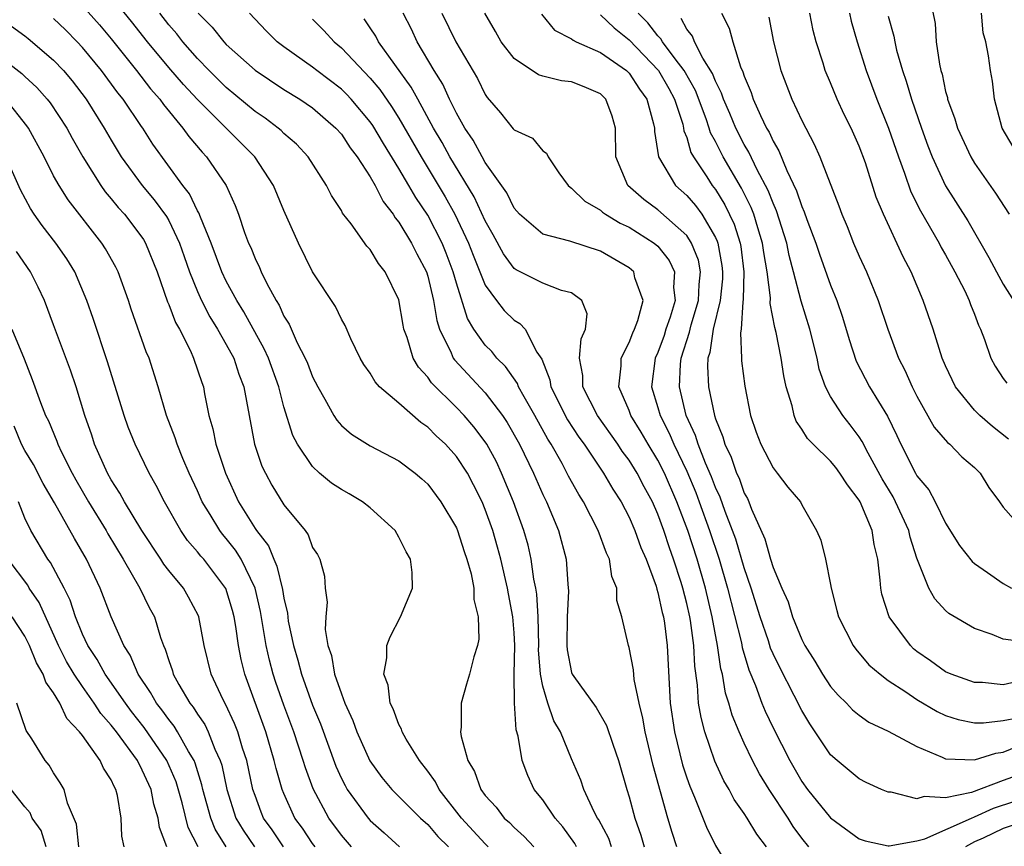
# Model space of a CAD drawing. Units: inches. Extents: x 2589000 to 2592000, y 1545000 to 1548000.
# Drawn here: x 2589269 to 2589337, y 1546011 to 1546069 of the extents above; entities that cross this region are included whole.
import ezdxf

# ---------------------------------------------------------------- set-up
doc = ezdxf.new("R2010")
doc.units = ezdxf.units.IN
doc.header["$MEASUREMENT"] = 0
doc.layers.add('LD25891545_2ft', color=125, linetype='Continuous')

msp = doc.modelspace()

# ---------------------------------------------------------------- linework, layer by layer
at = {"layer": 'LD25891545_2ft'}
for points, elevation in [([(2589307.345, 1546011), (2589307.229, 1546011.229), (2589306.387, 1546012.387), (2589305.854, 1546013), (2589305, 1546014.27), (2589304.407, 1546015), (2589303.956, 1546015.956), (2589303.567, 1546017), (2589303.29, 1546018.71), (2589303.144, 1546019.144), (2589303.024, 1546021), (2589303.012, 1546023.012), (2589303.048, 1546025), (2589303, 1546025.888), (2589302.921, 1546027), (2589302.61, 1546028.61), (2589302.553, 1546029), (2589302.086, 1546031), (2589301.855, 1546031.855), (2589301.521, 1546033), (2589301, 1546034.472), (2589300.778, 1546035), (2589300.185, 1546036.186), (2589299.756, 1546037), (2589299, 1546038.152), (2589298.23, 1546039), (2589297.594, 1546039.594), (2589297, 1546040.198), (2589296.517, 1546040.517), (2589295, 1546041.858), (2589293.659, 1546043), (2589293.346, 1546043.346), (2589293, 1546043.944), (2589292.557, 1546044.558), (2589292.297, 1546045), (2589291.657, 1546046.343), (2589291.268, 1546047.268), (2589291, 1546047.713), (2589290.586, 1546048.587), (2589289, 1546051.009), (2589288.021, 1546053), (2589287, 1546055.265), (2589286.292, 1546057), (2589284.98, 1546059), (2589281, 1546062.978), (2589280.03, 1546064.03), (2589279, 1546065.214), (2589277.531, 1546067), (2589276.423, 1546068.423), (2589275, 1546070.177)], 7160), ([(2589331.898, 1546070.102), (2589332.263, 1546068.263), (2589332.339, 1546067), (2589332.562, 1546065.438), (2589332.664, 1546065), (2589332.749, 1546064.749), (2589333, 1546063.545), (2589333.119, 1546063.119), (2589333.137, 1546063), (2589333.648, 1546061.648), (2589333.826, 1546061), (2589334.741, 1546059), (2589335, 1546058.562), (2589336.464, 1546056.463), (2589337.412, 1546055)], 7124), ([(2589273, 1546069.512), (2589274.185, 1546068.185), (2589275, 1546067.213), (2589276.763, 1546065), (2589277.739, 1546063.739), (2589278.382, 1546063), (2589278.63, 1546062.63), (2589279.988, 1546061), (2589280.406, 1546060.406), (2589281.319, 1546059.319), (2589281.631, 1546059), (2589282.984, 1546057), (2589283.616, 1546055.616), (2589283.841, 1546055), (2589284.274, 1546053.726), (2589284.552, 1546053), (2589284.697, 1546052.697), (2589285, 1546051.923), (2589285.305, 1546051.305), (2589285.429, 1546051), (2589285.823, 1546050.177), (2589286.456, 1546049), (2589286.669, 1546048.669), (2589287, 1546047.923), (2589287.36, 1546047.36), (2589287.935, 1546046.065), (2589288.487, 1546045), (2589288.641, 1546044.642), (2589289, 1546043.688), (2589289.356, 1546043), (2589289.85, 1546042.15), (2589290.474, 1546041), (2589290.677, 1546040.677), (2589291, 1546040.309), (2589291.696, 1546039.696), (2589293, 1546038.903), (2589295, 1546037.849), (2589296.127, 1546037), (2589296.597, 1546036.597), (2589297, 1546036.223), (2589297.907, 1546035), (2589299, 1546033.186), (2589299.078, 1546033), (2589299.533, 1546031.533), (2589299.726, 1546031), (2589300.018, 1546029.982), (2589300.2, 1546029), (2589300.2, 1546028.2), (2589300.515, 1546027), (2589300.552, 1546025.448), (2589300.46, 1546025), (2589300.215, 1546024.215), (2589299.905, 1546023), (2589299.69, 1546022.31), (2589299.334, 1546021), (2589299.324, 1546019.324), (2589299.283, 1546019), (2589299.321, 1546018.679), (2589299.785, 1546017), (2589300.25, 1546016.25), (2589300.687, 1546015), (2589301, 1546014.574), (2589301.76, 1546013.76), (2589302.323, 1546013), (2589302.686, 1546012.686), (2589303, 1546012.344), (2589303.715, 1546011.715), (2589304.374, 1546011)], 7162), ([(2589309.784, 1546011), (2589309.578, 1546011.578), (2589308.884, 1546012.883), (2589308.802, 1546013), (2589308.576, 1546013.424), (2589307.847, 1546015), (2589307.636, 1546015.636), (2589307, 1546017.115), (2589306.235, 1546019), (2589305.776, 1546019.776), (2589305.342, 1546021), (2589305, 1546022.168), (2589304.832, 1546023), (2589304.709, 1546024.709), (2589304.715, 1546025), (2589304.668, 1546027), (2589304.585, 1546028.585), (2589304.515, 1546029), (2589304.382, 1546029.618), (2589304.201, 1546031), (2589303.984, 1546031.984), (2589303.691, 1546033), (2589302.971, 1546035), (2589302.137, 1546037), (2589301.772, 1546037.772), (2589301.108, 1546039), (2589301, 1546039.169), (2589300.212, 1546040.212), (2589299.532, 1546041), (2589299, 1546041.566), (2589297.273, 1546043.273), (2589297, 1546043.678), (2589296.363, 1546044.363), (2589295.994, 1546045), (2589295.567, 1546046.433), (2589295.348, 1546047), (2589295.287, 1546047.287), (2589295, 1546049.055), (2589294.048, 1546051), (2589293.578, 1546051.578), (2589293, 1546052.543), (2589292.776, 1546052.776), (2589291.669, 1546054.331), (2589291.086, 1546055.086), (2589291, 1546055.259), (2589290.312, 1546056.312), (2589289.957, 1546057), (2589288.685, 1546059), (2589287.875, 1546059.875), (2589287, 1546060.628), (2589286.82, 1546060.82), (2589286.605, 1546061), (2589285.691, 1546061.691), (2589285, 1546062.154), (2589283, 1546063.833), (2589281.821, 1546065), (2589281, 1546065.841), (2589279.982, 1546067), (2589279.557, 1546067.557), (2589279, 1546068.191), (2589278.372, 1546069)], 7158), ([(2589281.042, 1546069), (2589282.017, 1546068.017), (2589282.819, 1546067), (2589283, 1546066.814), (2589285, 1546065.023), (2589287, 1546063.682), (2589288.114, 1546063), (2589289, 1546062.398), (2589290.621, 1546061), (2589291, 1546060.574), (2589291.619, 1546059.619), (2589292.095, 1546059), (2589293, 1546057.601), (2589293.341, 1546057), (2589293.898, 1546055.898), (2589294.608, 1546055), (2589294.749, 1546054.749), (2589295, 1546054.463), (2589295.874, 1546053), (2589296.243, 1546052.244), (2589296.907, 1546051), (2589297, 1546050.699), (2589297.408, 1546049), (2589297.624, 1546047.624), (2589297.825, 1546047), (2589298.637, 1546045.362), (2589298.78, 1546045), (2589298.868, 1546044.869), (2589301, 1546042.579), (2589302.198, 1546041), (2589302.523, 1546040.523), (2589303.381, 1546039), (2589304.345, 1546037), (2589305, 1546035.503), (2589305.249, 1546035), (2589306.088, 1546033), (2589306.62, 1546031), (2589306.728, 1546029.272), (2589306.783, 1546028.783), (2589306.69, 1546027), (2589306.677, 1546025), (2589306.701, 1546024.701), (2589307, 1546023.136), (2589307.05, 1546023), (2589307.162, 1546022.838), (2589308.701, 1546020.701), (2589309.436, 1546019.436), (2589309.856, 1546018.144), (2589310.254, 1546017), (2589310.835, 1546015), (2589311, 1546014.485), (2589311.387, 1546013), (2589311.813, 1546011.813), (2589312.055, 1546011)], 7156), ([(2589314.326, 1546011), (2589313.991, 1546011.991), (2589313.686, 1546013), (2589312.668, 1546016.668), (2589312.108, 1546019), (2589311.955, 1546019.955), (2589311.691, 1546021), (2589311.356, 1546022.644), (2589311.308, 1546023.308), (2589311, 1546024.865), (2589310.95, 1546025), (2589310.488, 1546027), (2589310.137, 1546028.137), (2589310.15, 1546029), (2589309.807, 1546029.807), (2589309.625, 1546031), (2589309.419, 1546031.419), (2589308.852, 1546033), (2589307.817, 1546035), (2589307.499, 1546035.499), (2589306.79, 1546036.79), (2589306.335, 1546037.665), (2589305.581, 1546039), (2589305.352, 1546039.353), (2589304.445, 1546041), (2589303.694, 1546042.306), (2589303.311, 1546043), (2589303.233, 1546043.233), (2589302.416, 1546044.416), (2589301.811, 1546045), (2589301.454, 1546045.454), (2589301, 1546045.886), (2589300.208, 1546047), (2589299.757, 1546047.756), (2589299, 1546050.204), (2589298.781, 1546051), (2589298.288, 1546052.288), (2589298.003, 1546053), (2589297, 1546054.944), (2589296.166, 1546056.166), (2589295.698, 1546057), (2589295, 1546058.19), (2589293.922, 1546059.922), (2589293.182, 1546061.182), (2589293, 1546061.436), (2589291.673, 1546063), (2589291.352, 1546063.352), (2589291, 1546063.696), (2589289.298, 1546065), (2589289, 1546065.245), (2589287, 1546066.647), (2589286.535, 1546067), (2589285.771, 1546067.772), (2589284.603, 1546069)], 7154), ([(2589323.492, 1546011), (2589323, 1546011.599), (2589322.409, 1546012.409), (2589322.043, 1546013), (2589320.722, 1546015), (2589320.071, 1546016.07), (2589319.576, 1546017), (2589319, 1546018.207), (2589318.639, 1546019), (2589318.161, 1546020.161), (2589317.933, 1546021), (2589317.696, 1546021.696), (2589317.482, 1546023), (2589317.374, 1546023.374), (2589317.151, 1546025), (2589316.772, 1546027), (2589316.297, 1546029), (2589315.729, 1546031), (2589315.085, 1546033), (2589314.324, 1546035), (2589313.455, 1546037), (2589313, 1546037.897), (2589312.312, 1546039), (2589311.838, 1546039.838), (2589311.123, 1546041), (2589311, 1546041.353), (2589310.28, 1546043), (2589310.455, 1546044.455), (2589310.453, 1546045), (2589311, 1546046.093), (2589311.251, 1546046.749), (2589311.375, 1546047), (2589311.613, 1546047.613), (2589311.976, 1546049), (2589311.408, 1546050.592), (2589311.322, 1546051), (2589311, 1546051.281), (2589309, 1546052.438), (2589306.874, 1546053.126), (2589305, 1546053.608), (2589303.384, 1546055), (2589303, 1546055.434), (2589302.494, 1546056.495), (2589301, 1546058.611), (2589300.775, 1546059), (2589300.157, 1546060.157), (2589299.581, 1546061), (2589299, 1546062.042), (2589298.525, 1546063), (2589298.054, 1546064.054), (2589297.459, 1546065), (2589296.273, 1546067), (2589295.867, 1546067.868), (2589295.305, 1546069)], 7148), ([(2589297.988, 1546069), (2589298.945, 1546067), (2589300.452, 1546064.452), (2589301, 1546063.336), (2589301.137, 1546063.137), (2589302.052, 1546062.052), (2589302.949, 1546060.95), (2589303, 1546060.87), (2589304.288, 1546060.288), (2589305, 1546059.41), (2589305.264, 1546059.264), (2589305.362, 1546059), (2589306.121, 1546057.879), (2589306.771, 1546057), (2589306.891, 1546056.891), (2589307, 1546056.829), (2589307.913, 1546055.913), (2589309, 1546055.288), (2589309.145, 1546055.145), (2589309.357, 1546055), (2589310.38, 1546054.38), (2589311, 1546054.097), (2589312.751, 1546053), (2589313, 1546052.785), (2589313.79, 1546051.79), (2589314.16, 1546051), (2589314.091, 1546049.909), (2589314.189, 1546049), (2589313.85, 1546047.85), (2589313.554, 1546047), (2589313.425, 1546046.575), (2589313, 1546045.396), (2589312.819, 1546045), (2589312.556, 1546043), (2589313, 1546041.561), (2589313.146, 1546041), (2589313.78, 1546039.78), (2589314.096, 1546039), (2589315, 1546037.139), (2589315.638, 1546035.638), (2589315.873, 1546035), (2589316.592, 1546033), (2589317.263, 1546031), (2589317.843, 1546029), (2589318.799, 1546025.201), (2589318.859, 1546024.859), (2589319.315, 1546023.315), (2589319.781, 1546022.219), (2589320.228, 1546021), (2589320.448, 1546020.448), (2589321, 1546019.27), (2589322.162, 1546017), (2589323, 1546015.552), (2589323.401, 1546015), (2589325, 1546013.019), (2589327, 1546011.554), (2589327.412, 1546011.412), (2589329, 1546011.075), (2589329.072, 1546011.072), (2589331, 1546011.407), (2589331.557, 1546011.557), (2589334.8, 1546013), (2589335, 1546013.076), (2589336.318, 1546013.682), (2589337.82, 1546014.18)], 7146), ([(2589337.96, 1546015.96), (2589337, 1546015.617), (2589334.79, 1546014.79), (2589333, 1546014.408), (2589331.504, 1546014.496), (2589331, 1546014.338), (2589329.205, 1546014.796), (2589329, 1546014.805), (2589328.53, 1546015), (2589327.484, 1546015.484), (2589327, 1546015.728), (2589325.455, 1546017), (2589325, 1546017.395), (2589323.558, 1546019.558), (2589323, 1546020.486), (2589322.481, 1546021.519), (2589321.468, 1546023.468), (2589321, 1546024.434), (2589320.83, 1546024.83), (2589320.679, 1546025.32), (2589320.113, 1546027), (2589319.491, 1546029), (2589319, 1546030.417), (2589318.408, 1546032.408), (2589318.196, 1546033), (2589317.671, 1546034.329), (2589317.326, 1546035.326), (2589317, 1546036.005), (2589316.732, 1546036.732), (2589316.306, 1546037.693), (2589315.796, 1546039), (2589315.616, 1546039.616), (2589314.964, 1546041), (2589314.491, 1546043), (2589314.577, 1546044.577), (2589314.623, 1546045), (2589315.205, 1546046.795), (2589315.235, 1546047), (2589315.313, 1546047.313), (2589315.828, 1546049), (2589315.877, 1546050.123), (2589315.966, 1546051), (2589315.815, 1546051.815), (2589315.345, 1546053), (2589315, 1546053.524), (2589313, 1546055.315), (2589312.021, 1546056.021), (2589310.913, 1546057), (2589310.082, 1546059), (2589310.056, 1546061), (2589309.83, 1546061.83), (2589309.39, 1546063), (2589309, 1546063.375), (2589307.866, 1546063.866), (2589307, 1546064.213), (2589306.293, 1546064.293), (2589305, 1546064.619), (2589304.709, 1546064.709), (2589303, 1546065.839), (2589302.102, 1546067), (2589301.723, 1546067.723), (2589300.97, 1546069)], 7144), ([(2589304.919, 1546068.918), (2589305.816, 1546067.816), (2589307, 1546067.212), (2589307.109, 1546067.109), (2589307.329, 1546067), (2589309, 1546066.258), (2589310.82, 1546065), (2589311, 1546064.827), (2589311.711, 1546063.711), (2589312.228, 1546063), (2589312.695, 1546061.305), (2589312.759, 1546061), (2589312.761, 1546060.761), (2589313.047, 1546059), (2589314.214, 1546057), (2589315, 1546056.298), (2589315.603, 1546055.603), (2589316.048, 1546055), (2589317, 1546053.388), (2589317.122, 1546053.122), (2589317.16, 1546053), (2589317.446, 1546051.445), (2589317.5, 1546051), (2589317.492, 1546050.508), (2589317.337, 1546049), (2589316.84, 1546047), (2589316.608, 1546045.393), (2589316.475, 1546045), (2589316.445, 1546044.445), (2589316.509, 1546043), (2589316.925, 1546041), (2589317, 1546040.774), (2589317.524, 1546039.524), (2589317.656, 1546039), (2589318.101, 1546038.101), (2589318.471, 1546037), (2589318.643, 1546036.643), (2589319, 1546035.61), (2589319.226, 1546035.226), (2589319.326, 1546035), (2589319.508, 1546034.492), (2589320.437, 1546032.437), (2589320.824, 1546031), (2589321, 1546030.424), (2589321.61, 1546029), (2589322.043, 1546028.043), (2589322.352, 1546027), (2589323, 1546025.427), (2589323.213, 1546025), (2589323.907, 1546023.907), (2589324.451, 1546023), (2589325, 1546022.165), (2589325.54, 1546021.54), (2589326.108, 1546021), (2589326.534, 1546020.534), (2589327, 1546020.154), (2589327.671, 1546019.671), (2589329, 1546019.058), (2589331, 1546017.986), (2589332.754, 1546017.246), (2589333, 1546017.121), (2589335, 1546017.043), (2589336.481, 1546017.519), (2589337, 1546017.58), (2589338.008, 1546017.992)], 7142), ([(2589309, 1546068.879), (2589309.961, 1546067.961), (2589311, 1546067.13), (2589313.036, 1546065), (2589313.75, 1546063.75), (2589314.15, 1546063), (2589314.724, 1546061.276), (2589314.79, 1546061), (2589314.812, 1546060.812), (2589315, 1546060.349), (2589315.3, 1546059.299), (2589315.464, 1546059), (2589316.396, 1546057.604), (2589316.774, 1546057), (2589317, 1546056.715), (2589317.661, 1546055.661), (2589318.305, 1546054.305), (2589318.708, 1546053), (2589318.754, 1546052.753), (2589318.968, 1546051), (2589318.937, 1546049.063), (2589318.908, 1546048.908), (2589318.793, 1546047), (2589318.748, 1546046.748), (2589318.805, 1546045), (2589318.815, 1546044.815), (2589319.045, 1546043.045), (2589319.445, 1546041), (2589319.84, 1546039.839), (2589320.143, 1546039), (2589321, 1546037.358), (2589321.29, 1546037), (2589322.026, 1546036.026), (2589322.901, 1546035), (2589323, 1546034.794), (2589324.027, 1546033), (2589324.322, 1546032.322), (2589324.646, 1546031), (2589325, 1546029.241), (2589325.036, 1546029), (2589325.445, 1546027.445), (2589325.544, 1546027), (2589326.579, 1546025), (2589326.759, 1546024.759), (2589327.671, 1546023.671), (2589328.444, 1546023), (2589329, 1546022.575), (2589330.222, 1546021.778), (2589331, 1546021.239), (2589332.419, 1546020.419), (2589333, 1546020.144), (2589333.864, 1546019.864), (2589335, 1546019.622), (2589335.623, 1546019.623), (2589337, 1546019.797), (2589337.983, 1546019.983)], 7140), ([(2589337.594, 1546022.405), (2589337, 1546022.277), (2589335.572, 1546022.427), (2589335, 1546022.427), (2589333.385, 1546023), (2589333, 1546023.171), (2589331.938, 1546023.938), (2589331, 1546024.592), (2589330.774, 1546024.774), (2589330.547, 1546025), (2589329.065, 1546027), (2589328.574, 1546028.574), (2589328.493, 1546029), (2589328.459, 1546029.541), (2589328.29, 1546031), (2589328.035, 1546032.035), (2589327.891, 1546033), (2589327.064, 1546035), (2589327, 1546035.116), (2589326.178, 1546036.178), (2589325.651, 1546037), (2589325.377, 1546037.377), (2589325, 1546037.834), (2589323.802, 1546039), (2589323.407, 1546039.407), (2589323, 1546040.056), (2589322.612, 1546040.611), (2589322.464, 1546041), (2589322.333, 1546041.668), (2589321.926, 1546043), (2589321.758, 1546043.758), (2589321.578, 1546045), (2589321.216, 1546046.784), (2589321.125, 1546047.125), (2589320.801, 1546048.801), (2589320.817, 1546049.184), (2589320.589, 1546051), (2589320.353, 1546052.353), (2589320.269, 1546053), (2589319.937, 1546054.063), (2589319.669, 1546055), (2589319.486, 1546055.485), (2589318.82, 1546056.819), (2589317.529, 1546059), (2589317, 1546060.058), (2589316.666, 1546060.666), (2589316.571, 1546061), (2589316.354, 1546061.647), (2589315.609, 1546063.609), (2589314.821, 1546065), (2589314.192, 1546065.808), (2589313.319, 1546067), (2589313.208, 1546067.208), (2589313, 1546067.422), (2589312.311, 1546068.311), (2589311.621, 1546069)], 7138), ([(2589317.412, 1546069), (2589317.953, 1546067.953), (2589318.203, 1546067), (2589318.744, 1546065.255), (2589318.908, 1546064.908), (2589319, 1546064.604), (2589319.471, 1546063.472), (2589319.623, 1546063), (2589320.123, 1546061.877), (2589320.555, 1546061), (2589320.725, 1546060.725), (2589321, 1546060.09), (2589321.41, 1546059.411), (2589321.958, 1546058.042), (2589322.642, 1546056.642), (2589323, 1546055.538), (2589323.174, 1546055.174), (2589323.35, 1546054.65), (2589323.97, 1546053), (2589324.223, 1546052.223), (2589325, 1546050.06), (2589325.439, 1546049), (2589325.84, 1546047.84), (2589326.296, 1546046.295), (2589326.784, 1546044.784), (2589327.707, 1546043), (2589328.956, 1546040.956), (2589329.611, 1546039.612), (2589329.891, 1546039), (2589330.896, 1546037), (2589331, 1546036.815), (2589331.838, 1546035.838), (2589332.281, 1546035), (2589333, 1546033.512), (2589333.964, 1546031.964), (2589334.838, 1546030.838), (2589335, 1546030.71), (2589335.918, 1546030.082), (2589337, 1546029.311), (2589337.573, 1546029)], 7134), ([(2589337.363, 1546039.363), (2589336.246, 1546040.246), (2589335.376, 1546041), (2589335, 1546041.379), (2589333.695, 1546043), (2589333, 1546044.469), (2589332.769, 1546045), (2589332.122, 1546047), (2589331.432, 1546049), (2589330.594, 1546051), (2589330.043, 1546052.043), (2589328.679, 1546055), (2589328.182, 1546056.182), (2589327.424, 1546058.576), (2589327, 1546059.737), (2589326.428, 1546061), (2589325.952, 1546061.952), (2589325.468, 1546063), (2589325, 1546064.15), (2589324.629, 1546065), (2589324.483, 1546065.517), (2589324.009, 1546067), (2589323.796, 1546067.796), (2589323.559, 1546069)], 7130), ([(2589326.307, 1546069), (2589326.44, 1546068.439), (2589326.859, 1546067), (2589327.479, 1546065), (2589328.216, 1546063), (2589329.029, 1546061), (2589329.718, 1546059), (2589330.139, 1546057.861), (2589330.575, 1546056.575), (2589331.242, 1546055.242), (2589332.543, 1546053), (2589332.694, 1546052.694), (2589333, 1546052.173), (2589333.646, 1546051), (2589334.325, 1546049.675), (2589334.641, 1546049), (2589334.731, 1546048.731), (2589335, 1546048.053), (2589335.28, 1546047.28), (2589335.419, 1546047), (2589335.699, 1546046.301), (2589336.146, 1546045), (2589336.443, 1546044.443), (2589337, 1546043.587), (2589337.246, 1546043.246)], 7128), ([(2589337.698, 1546059.698), (2589336.934, 1546061), (2589336.401, 1546063), (2589336.259, 1546064.259), (2589336.118, 1546065), (2589335.978, 1546066.022), (2589335.787, 1546067), (2589335.615, 1546067.616), (2589335.493, 1546069)], 7122), ([(2589301.204, 1546011), (2589301, 1546011.198), (2589299.357, 1546013), (2589297.787, 1546015), (2589297.53, 1546015.53), (2589297, 1546016.268), (2589296.423, 1546017), (2589295.511, 1546018.489), (2589295.22, 1546019), (2589295.177, 1546019.177), (2589295, 1546019.518), (2589294.604, 1546020.604), (2589294.402, 1546021), (2589294.24, 1546022.24), (2589293.95, 1546023), (2589294.154, 1546024.154), (2589294.155, 1546025), (2589294.381, 1546025.619), (2589295.106, 1546027), (2589295.939, 1546029), (2589295.912, 1546030.088), (2589295.812, 1546031), (2589295.513, 1546031.513), (2589295, 1546032.537), (2589294.727, 1546033), (2589293, 1546034.574), (2589292.464, 1546035), (2589291.552, 1546035.552), (2589291, 1546035.847), (2589290.304, 1546036.304), (2589289.489, 1546037), (2589289, 1546037.446), (2589287.949, 1546039), (2589287.625, 1546039.625), (2589287, 1546041.605), (2589286.644, 1546043), (2589285.923, 1546045), (2589285.643, 1546045.643), (2589284.218, 1546048.218), (2589283.733, 1546049), (2589283, 1546050.36), (2589282.696, 1546051), (2589281.942, 1546053), (2589281.199, 1546054.801), (2589281.097, 1546055.097), (2589281, 1546055.251), (2589280.432, 1546056.432), (2589279.988, 1546057), (2589277.889, 1546059.889), (2589277.188, 1546061), (2589277.104, 1546061.104), (2589275.829, 1546063), (2589275.456, 1546063.456), (2589274.319, 1546065), (2589273, 1546066.608), (2589272.634, 1546067), (2589271.822, 1546067.822), (2589271, 1546068.619)], 7164), ([(2589289, 1546068.58), (2589289.776, 1546067.776), (2589290.494, 1546067), (2589291, 1546066.586), (2589293, 1546064.47), (2589293.674, 1546063.673), (2589294.492, 1546062.492), (2589295, 1546061.689), (2589296.539, 1546059), (2589298.214, 1546056.214), (2589298.894, 1546055), (2589299.843, 1546053), (2589300.157, 1546052.157), (2589301, 1546050.062), (2589301.771, 1546049), (2589302.311, 1546048.312), (2589303, 1546047.628), (2589303.409, 1546047.409), (2589303.775, 1546047), (2589304.594, 1546045.406), (2589304.928, 1546044.928), (2589305.484, 1546043.483), (2589305.551, 1546043), (2589306.715, 1546040.715), (2589307.506, 1546039.506), (2589307.87, 1546039), (2589309.208, 1546037), (2589309.871, 1546035.871), (2589310.439, 1546035), (2589311, 1546033.936), (2589311.406, 1546033), (2589311.825, 1546031.825), (2589312.176, 1546031), (2589312.87, 1546029.13), (2589312.921, 1546028.921), (2589313, 1546028.692), (2589313.298, 1546027.298), (2589313.379, 1546027), (2589313.448, 1546026.552), (2589313.638, 1546025), (2589313.85, 1546021), (2589314.156, 1546019), (2589314.717, 1546016.716), (2589315, 1546015.809), (2589315.208, 1546015.209), (2589315.538, 1546014.462), (2589316.373, 1546012.373), (2589317, 1546011.09), (2589318.274, 1546009)], 7152), ([(2589320.544, 1546011), (2589319.87, 1546011.87), (2589319.205, 1546013), (2589319, 1546013.321), (2589318.304, 1546014.304), (2589317.944, 1546015), (2589317.588, 1546015.588), (2589316.958, 1546016.958), (2589316.267, 1546019), (2589315.996, 1546019.996), (2589315.832, 1546021), (2589315.759, 1546022.241), (2589315.559, 1546023.559), (2589315.495, 1546025), (2589315.259, 1546026.741), (2589315.211, 1546027), (2589315, 1546027.935), (2589314.724, 1546029), (2589314.607, 1546029.393), (2589314.092, 1546031), (2589313.8, 1546031.8), (2589313.415, 1546033), (2589313, 1546034.147), (2589312.62, 1546035), (2589312.043, 1546036.043), (2589311.554, 1546037), (2589311, 1546037.898), (2589310.526, 1546038.526), (2589310.216, 1546039), (2589308.806, 1546041), (2589307.787, 1546043), (2589307.786, 1546043.786), (2589307.562, 1546045), (2589307.671, 1546046.329), (2589307.971, 1546047), (2589308.086, 1546048.086), (2589307.723, 1546049), (2589307, 1546049.529), (2589306.309, 1546049.691), (2589305, 1546050.213), (2589303.141, 1546051.141), (2589303, 1546051.24), (2589302.259, 1546052.259), (2589301.561, 1546053.562), (2589301, 1546054.538), (2589300.226, 1546056.226), (2589298.536, 1546059), (2589297.998, 1546059.998), (2589297.407, 1546061), (2589296.308, 1546063), (2589295.856, 1546063.856), (2589293.587, 1546067), (2589293.388, 1546067.389), (2589293, 1546067.977), (2589292.588, 1546068.588)], 7150), ([(2589338.786, 1546025.214), (2589337, 1546025.439), (2589336.225, 1546025.776), (2589335, 1546026.19), (2589333.227, 1546027.227), (2589333, 1546027.442), (2589332.252, 1546028.252), (2589331.835, 1546029), (2589331, 1546031.092), (2589330.533, 1546032.533), (2589330.439, 1546033), (2589329.522, 1546035), (2589329.341, 1546035.341), (2589328.59, 1546036.59), (2589327.609, 1546038.391), (2589327.203, 1546039.203), (2589327, 1546039.516), (2589326.364, 1546040.364), (2589325.854, 1546041), (2589325, 1546042.322), (2589324.652, 1546043), (2589324.219, 1546044.219), (2589324.063, 1546045), (2589323.565, 1546047), (2589322.953, 1546048.953), (2589322.431, 1546051), (2589322.126, 1546052.126), (2589321.958, 1546053), (2589321.251, 1546055.251), (2589321, 1546055.774), (2589320.664, 1546056.664), (2589319.907, 1546058.093), (2589319.33, 1546059.33), (2589319, 1546059.867), (2589318.419, 1546061), (2589318.006, 1546062.005), (2589317.561, 1546063), (2589317.43, 1546063.43), (2589317, 1546064.267), (2589316.8, 1546064.8), (2589316.129, 1546065.871), (2589315.551, 1546067), (2589315.398, 1546067.398), (2589315, 1546067.88), (2589314.611, 1546068.611)], 7136), ([(2589320.716, 1546068.716), (2589321.043, 1546067), (2589321.542, 1546065), (2589322.319, 1546063), (2589323, 1546061.537), (2589323.867, 1546059.868), (2589324.249, 1546059), (2589325.583, 1546055.583), (2589325.787, 1546055), (2589326.149, 1546054.149), (2589326.606, 1546053), (2589327, 1546052.094), (2589327.503, 1546051), (2589328.318, 1546049), (2589328.988, 1546047), (2589329.726, 1546045), (2589330.157, 1546044.157), (2589330.664, 1546043), (2589331, 1546042.34), (2589332.201, 1546040.201), (2589333.12, 1546039.12), (2589333.287, 1546039), (2589334.132, 1546038.132), (2589335, 1546037.391), (2589335.388, 1546037), (2589335.992, 1546035.992), (2589336.745, 1546035), (2589337, 1546034.632), (2589338.426, 1546033)], 7132), ([(2589329, 1546068.78), (2589329.397, 1546067.397), (2589329.457, 1546067), (2589329.59, 1546066.41), (2589329.994, 1546065), (2589330.26, 1546064.26), (2589330.618, 1546063), (2589331.314, 1546061), (2589331.763, 1546059.763), (2589332.057, 1546059), (2589332.986, 1546056.985), (2589334.536, 1546054.537), (2589335.997, 1546051.997), (2589336.527, 1546051), (2589337, 1546050.151), (2589337.721, 1546049)], 7126), ([(2589268.081, 1546068.081), (2589269, 1546067.41), (2589269.227, 1546067.228), (2589271, 1546065.724), (2589271.677, 1546065), (2589272.282, 1546064.282), (2589273.265, 1546063), (2589274.522, 1546061), (2589275, 1546060.162), (2589275.7, 1546059), (2589277.147, 1546057), (2589277.997, 1546055.998), (2589278.839, 1546054.839), (2589279, 1546054.56), (2589279.754, 1546053), (2589280.068, 1546052.068), (2589280.452, 1546051), (2589281, 1546049.63), (2589281.28, 1546049), (2589281.858, 1546047.858), (2589282.395, 1546047), (2589283, 1546045.943), (2589283.513, 1546045), (2589283.878, 1546043.879), (2589284.223, 1546043), (2589284.969, 1546039), (2589285.48, 1546037.48), (2589285.714, 1546037), (2589286.164, 1546036.164), (2589287, 1546034.792), (2589288.475, 1546033), (2589288.699, 1546032.699), (2589289, 1546031.825), (2589289.334, 1546031.334), (2589289.503, 1546031), (2589289.836, 1546029.836), (2589289.877, 1546029), (2589290.018, 1546028.018), (2589289.91, 1546027), (2589289.871, 1546026.129), (2589290.068, 1546025), (2589290.321, 1546024.321), (2589290.532, 1546023), (2589291, 1546021.645), (2589291.249, 1546021), (2589291.8, 1546019.8), (2589292.081, 1546019), (2589292.976, 1546016.976), (2589293.821, 1546015.821), (2589294.501, 1546015), (2589296.496, 1546013), (2589297, 1546012.551), (2589297.715, 1546011.715), (2589298.447, 1546011)], 7166), ([(2589267, 1546066.164), (2589268.799, 1546064.799), (2589269, 1546064.593), (2589269.832, 1546063.833), (2589270.561, 1546063), (2589270.756, 1546062.756), (2589271.92, 1546061), (2589272.294, 1546060.294), (2589273.032, 1546059), (2589274.277, 1546057), (2589274.574, 1546056.574), (2589275, 1546056.083), (2589275.478, 1546055.478), (2589275.918, 1546055), (2589277, 1546053.595), (2589277.238, 1546053.238), (2589277.375, 1546053), (2589278.19, 1546051), (2589278.918, 1546048.918), (2589279, 1546048.737), (2589279.472, 1546047.472), (2589279.742, 1546047), (2589280.507, 1546045.493), (2589280.726, 1546045), (2589281.293, 1546043.293), (2589281.41, 1546043), (2589281.495, 1546042.505), (2589281.796, 1546041), (2589282.075, 1546040.075), (2589282.277, 1546039), (2589282.937, 1546037), (2589283.85, 1546035), (2589285, 1546033.155), (2589285.106, 1546033), (2589285.933, 1546031.933), (2589286.295, 1546031), (2589286.523, 1546030.523), (2589286.904, 1546028.904), (2589287, 1546028.301), (2589287.251, 1546027.251), (2589287.31, 1546026.69), (2589287.667, 1546025), (2589287.977, 1546023.977), (2589288.224, 1546023), (2589289, 1546020.844), (2589289.546, 1546019.546), (2589290.619, 1546016.619), (2589291, 1546015.764), (2589291.257, 1546015.257), (2589291.409, 1546015), (2589292.851, 1546013), (2589293, 1546012.83), (2589293.973, 1546011.973), (2589295.029, 1546011)], 7168), ([(2589291.711, 1546011), (2589291, 1546011.812), (2589290.124, 1546013), (2589289.044, 1546015.044), (2589288.497, 1546016.497), (2589288.351, 1546017), (2589287.684, 1546019), (2589287, 1546020.849), (2589286.443, 1546022.443), (2589286.264, 1546023), (2589285.993, 1546023.993), (2589285.778, 1546025), (2589285.382, 1546027.381), (2589284.997, 1546029), (2589284.032, 1546031), (2589283.64, 1546031.64), (2589283, 1546032.448), (2589282.739, 1546032.739), (2589282.542, 1546033), (2589281.878, 1546034.122), (2589281.332, 1546035), (2589281, 1546035.769), (2589280.431, 1546037), (2589279.984, 1546038.016), (2589279.575, 1546039), (2589279.448, 1546039.448), (2589278.843, 1546041), (2589278.276, 1546043), (2589277.632, 1546045), (2589277.434, 1546045.434), (2589276.397, 1546048.397), (2589276.202, 1546049), (2589275.476, 1546051), (2589275.321, 1546051.321), (2589274.606, 1546052.606), (2589274.356, 1546053), (2589272.003, 1546056.003), (2589271.375, 1546057), (2589271, 1546057.686), (2589270.338, 1546059), (2589269.247, 1546061), (2589269.147, 1546061.148), (2589267.671, 1546063)], 7170), ([(2589289.176, 1546011), (2589289, 1546011.238), (2589288.297, 1546012.297), (2589287.768, 1546013), (2589287, 1546014.721), (2589286.888, 1546015), (2589286.461, 1546016.461), (2589286.338, 1546017), (2589285.739, 1546019), (2589284.29, 1546023), (2589284.026, 1546024.026), (2589283.845, 1546025), (2589283.665, 1546026.335), (2589283.548, 1546027), (2589283.44, 1546027.44), (2589282.979, 1546028.979), (2589281.432, 1546031), (2589281.228, 1546031.228), (2589281, 1546031.529), (2589280.314, 1546032.314), (2589279.841, 1546033), (2589278.711, 1546035), (2589278.137, 1546036.137), (2589277.637, 1546037), (2589276.657, 1546039), (2589276.191, 1546040.192), (2589275.908, 1546041), (2589274.739, 1546044.739), (2589273.744, 1546047.743), (2589273.306, 1546049), (2589272.466, 1546051), (2589271.912, 1546051.912), (2589271.149, 1546053), (2589270.213, 1546054.213), (2589269.653, 1546055), (2589269.395, 1546055.395), (2589268.695, 1546056.695), (2589267.666, 1546059)], 7172), ([(2589286.983, 1546011), (2589286.189, 1546012.189), (2589285.595, 1546013), (2589285.421, 1546013.421), (2589285, 1546014.56), (2589284.856, 1546015), (2589284.421, 1546017), (2589284.126, 1546017.874), (2589283.793, 1546019), (2589283.58, 1546019.58), (2589282.936, 1546020.936), (2589282.78, 1546021.22), (2589281.948, 1546023), (2589281.461, 1546025), (2589281.091, 1546027), (2589281.065, 1546027.065), (2589280.379, 1546028.379), (2589280.016, 1546029), (2589279, 1546030.22), (2589278.667, 1546030.667), (2589278.46, 1546031), (2589277.131, 1546033), (2589275.922, 1546035), (2589275.606, 1546035.606), (2589275, 1546036.526), (2589274.734, 1546037), (2589273.85, 1546039), (2589273.643, 1546039.643), (2589273.171, 1546041), (2589272.554, 1546043), (2589272.164, 1546044.164), (2589271, 1546047.323), (2589270.362, 1546049), (2589269.929, 1546049.929), (2589269.397, 1546051), (2589268.418, 1546052.418)], 7174), ([(2589268.101, 1546047), (2589268.951, 1546044.95), (2589269.516, 1546043.516), (2589270.098, 1546041.902), (2589270.442, 1546041), (2589270.638, 1546040.638), (2589271.219, 1546039.219), (2589271.291, 1546039), (2589271.544, 1546038.456), (2589272.28, 1546037), (2589272.533, 1546036.533), (2589273.419, 1546035), (2589274.648, 1546033), (2589274.77, 1546032.77), (2589275.835, 1546031), (2589276.985, 1546029), (2589277.648, 1546027.648), (2589277.999, 1546027), (2589278.429, 1546025.571), (2589278.633, 1546025), (2589278.755, 1546024.755), (2589279, 1546023.953), (2589279.254, 1546023.254), (2589279.317, 1546023), (2589279.708, 1546022.292), (2589280.472, 1546021), (2589280.709, 1546020.709), (2589281, 1546020.235), (2589281.506, 1546019.506), (2589281.745, 1546019), (2589282.213, 1546017.787), (2589282.582, 1546017), (2589282.684, 1546016.684), (2589283.04, 1546015), (2589283.671, 1546013), (2589284.164, 1546012.164), (2589284.95, 1546011)], 7176), ([(2589283, 1546011), (2589282.233, 1546012.233), (2589281.924, 1546013), (2589281.374, 1546015), (2589281.309, 1546015.309), (2589280.829, 1546016.829), (2589280.757, 1546017), (2589280.379, 1546017.621), (2589279.619, 1546019), (2589279.384, 1546019.384), (2589279, 1546019.853), (2589278.524, 1546020.524), (2589278.144, 1546021), (2589277.743, 1546021.743), (2589276.869, 1546023), (2589276.322, 1546024.322), (2589275.87, 1546025), (2589275.002, 1546027.002), (2589274.231, 1546029), (2589273.295, 1546031), (2589272.456, 1546032.456), (2589271.064, 1546034.936), (2589270.283, 1546036.283), (2589269.606, 1546037.607), (2589269, 1546038.574), (2589268.775, 1546039), (2589268.254, 1546040.254)], 7178), ([(2589281.046, 1546011), (2589280.356, 1546012.356), (2589279.929, 1546014.071), (2589279.515, 1546015.516), (2589278.879, 1546017), (2589277.302, 1546019.302), (2589276.417, 1546020.417), (2589275.985, 1546021), (2589274.58, 1546023), (2589274.032, 1546024.031), (2589273.374, 1546025), (2589273, 1546025.803), (2589272.515, 1546027), (2589272.151, 1546028.151), (2589271.724, 1546029), (2589270.781, 1546030.781), (2589270.607, 1546031), (2589269.409, 1546033), (2589269, 1546033.864), (2589268.566, 1546035)], 7180), ([(2589278.868, 1546011), (2589278.356, 1546012.356), (2589278.272, 1546013), (2589277.969, 1546013.969), (2589277.768, 1546015), (2589277, 1546016.681), (2589276.879, 1546016.879), (2589276.827, 1546017), (2589275.359, 1546019), (2589275, 1546019.471), (2589274.276, 1546020.276), (2589273.819, 1546021), (2589273, 1546022.149), (2589272.43, 1546023), (2589271.899, 1546023.899), (2589271.341, 1546025), (2589269.992, 1546027.991), (2589269.31, 1546029), (2589269.202, 1546029.202), (2589267.833, 1546031)], 7182), ([(2589275.904, 1546011), (2589275.751, 1546011.751), (2589275.686, 1546013), (2589275.432, 1546014.568), (2589275.32, 1546015), (2589275.199, 1546015.198), (2589275, 1546015.656), (2589274.476, 1546016.476), (2589274.234, 1546017), (2589273, 1546018.743), (2589272.807, 1546019), (2589271.922, 1546019.922), (2589271.424, 1546021), (2589271, 1546021.704), (2589270.455, 1546022.455), (2589270.277, 1546023), (2589269.799, 1546023.799), (2589269.319, 1546025), (2589269, 1546025.664), (2589268.125, 1546027)], 7184), ([(2589272.741, 1546011), (2589272.584, 1546012.584), (2589271.965, 1546014.035), (2589271.729, 1546015), (2589271.462, 1546015.462), (2589271, 1546016.146), (2589270.68, 1546016.68), (2589270.405, 1546017), (2589269.476, 1546018.524), (2589269.098, 1546019.098), (2589268.45, 1546021)], 7186), ([(2589270.471, 1546011), (2589270.135, 1546012.135), (2589269.507, 1546013), (2589269.362, 1546013.362), (2589269, 1546013.776), (2589268.057, 1546015)], 7188), ([(2589339, 1546012.944), (2589337, 1546012.269), (2589335.612, 1546011.612), (2589335, 1546011.34), (2589334.375, 1546011)], 7148)]:
    msp.add_lwpolyline(points, dxfattribs=dict(at, elevation=elevation))

doc.saveas('drawing.dxf')
